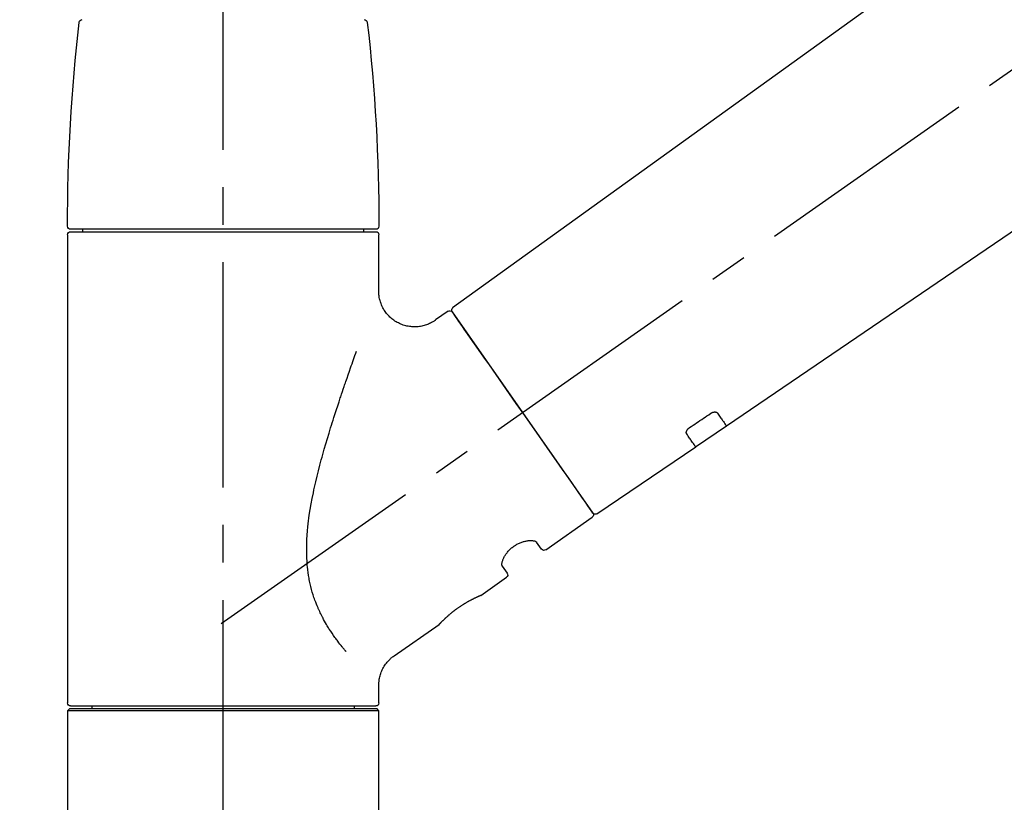
# Model space of a CAD drawing. Extents: x 27948 to 54421, y -22053 to -13183.
# Drawn here: x 35871 to 36035, y -19003 to -18873 of the extents above; entities that cross this region are included whole.
import ezdxf

# ---------------------------------------------------------------- set-up
doc = ezdxf.new("R2010")
doc.units = 0
doc.header["$LTSCALE"] = 50
doc.header["$MEASUREMENT"] = 0
doc.linetypes.add('CENTER2', pattern=[1.125, 0.75, -0.125, 0.125, -0.125])
doc.layers.get('0').update_dxf_attribs({"linetype": 'CONTINUOUS'})
doc.layers.get('DEFPOINTS').update_dxf_attribs({"color": 146, "linetype": 'CONTINUOUS'})
doc.layers.add('150-機器', color=8, linetype='CONTINUOUS')
doc.layers.add('166-寸法B', color=11, linetype='CONTINUOUS')
doc.styles.add('KH001', font='txt')
doc.dimstyles.new('KH1xx030', dxfattribs={"dimscale": 30, "dimtxt": 2, "dimasz": 0.6, "dimexe": 0.3, "dimexo": 1.2, "dimgap": 0.5, "dimtad": 3, "dimdec": 1, "dimdsep": 46, "dimlunit": 6, "dimtxsty": 'KH001', "dimblk": 'DOT', "dimcen": 1, "dimdle": 1, "dimclrd": 256, "dimclre": 256, "dimclrt": 256, "dimadec": 0, "dimazin": 0, "dimtfac": 1, "dimtdec": 1, "dimtix": 1, "dimtmove": 2, "dimatfit": 3, "dimldrblk": 'CLOSEDBLANK', "dimfxl": 1, "dimtolj": 1, "dimtzin": 0, "dimlwd": -1, "dimlwe": -1, "dimarcsym": 0})

# ---------------------------------------------------------------- blocks, each defined once
blk = doc.blocks.new('F402_D')
at = {"layer": '150-機器', "color": 161, "linetype": 'CENTER2'}
blk.add_line((0, -53.67), (0, 250.27), dxfattribs=at)
at = {"layer": '150-機器', "color": 13, "linetype": 'CENTER2'}
blk.add_line((0.34, 36.17), (-286.53, 237.04), dxfattribs=at)
at = {"layer": '150-機器', "color": 13, "linetype": 'Continuous'}
for p, q in [((-158.24, 175.21), (-38.21, 88.74)), ((-83.81, 69.09), (-184.55, 137.62)), ((-25.43, 101.83), (25.43, 101.83)), ((-23.44, 101.43), (-23.44, 101.83)), ((23.44, 101.83), (23.44, 101.43)), ((-25.93, 91.62), (-25.93, 100.93)), ((25.43, 101.43), (-25.43, 101.43)), ((25.93, 100.93), (25.93, 22.94)), ((-38.14, 88.07), (-61.59, 54.57)), ((-37.45, 88.19), (-35.35, 86.72)), ((-78.66, 65.58), (-83.85, 69.11)), ((-62.25, 54.41), (-78.7, 65.61)), ((-53.71, 48.44), (-61.47, 53.88)), ((-53.02, 48.57), (-52.2, 49.73)), ((-46.48, 45.72), (-47.3, 44.56)), ((-42.89, 40.86), (-47.18, 43.87)), ((-42.79, 40.81), (-42.79, 40.81)), ((-28.48, 30.78), (-35.99, 36.03)), ((-25.93, 22.94), (-25.93, 25.89)), ((-25.93, 21.64), (-25.63, 21.94)), ((-25.93, 21.64), (25.93, 21.64)), ((-25.93, 0.3), (-25.93, 21.64)), ((-25.63, 21.94), (25.63, 21.94)), ((0, 22.44), (-25.43, 22.44)), ((-21.89, 21.94), (-21.89, 22.44)), ((25.43, 22.44), (0, 22.44)), ((21.89, 22.44), (21.89, 21.94)), ((25.63, 21.94), (25.93, 21.64)), ((25.93, 21.64), (25.93, 0.3))]:
    blk.add_line(p, q, dxfattribs=at)
for points in [[(-35.35, 86.7), (-35.35, 86.69), (-35.34, 86.69), (-35.34, 86.69), (-35.34, 86.69), (-35.29, 86.65), (-35.24, 86.61), (-35.19, 86.57), (-35.14, 86.53), (-35.04, 86.46), (-34.93, 86.4), (-34.82, 86.34), (-34.7, 86.28), (-34.54, 86.2), (-34.37, 86.12), (-34.2, 86.04), (-34.03, 85.97), (-33.84, 85.9), (-33.65, 85.84), (-33.46, 85.78), (-33.27, 85.73), (-33.07, 85.69), (-32.87, 85.65), (-32.67, 85.62), (-32.47, 85.6), (-32.26, 85.58), (-32.06, 85.57), (-31.85, 85.57), (-31.64, 85.58), (-31.44, 85.59), (-31.23, 85.61), (-31.02, 85.63), (-30.82, 85.67), (-30.61, 85.71), (-30.4, 85.76), (-30.19, 85.82), (-29.98, 85.88), (-29.77, 85.95), (-29.57, 86.04), (-29.37, 86.12), (-29.17, 86.22), (-28.98, 86.32), (-28.79, 86.43), (-28.6, 86.55), (-28.42, 86.68), (-28.25, 86.8), (-28.08, 86.93), (-27.92, 87.07), (-27.77, 87.21), (-27.62, 87.35), (-27.48, 87.5), (-27.35, 87.65), (-27.22, 87.81), (-27.1, 87.96), (-26.99, 88.12), (-26.88, 88.28), (-26.77, 88.44), (-26.68, 88.6), (-26.59, 88.77), (-26.5, 88.94), (-26.42, 89.1), (-26.35, 89.27), (-26.29, 89.44), (-26.23, 89.6), (-26.17, 89.77), (-26.12, 89.94), (-26.08, 90.1), (-26.04, 90.27), (-26, 90.44), (-25.98, 90.6), (-25.95, 90.76), (-25.94, 90.92), (-25.92, 91.08), (-25.91, 91.19), (-25.9, 91.3), (-25.9, 91.41), (-25.9, 91.52), (-25.9, 91.58), (-25.9, 91.64), (-25.91, 91.69), (-25.91, 91.75), (-25.91, 91.75), (-25.91, 91.76), (-25.91, 91.77), (-25.91, 91.77)], [(-39.58, 86.02), (-39.25, 86.48), (-38.95, 86.92), (-38.68, 87.3), (-38.46, 87.62), (-38.42, 87.68), (-38.37, 87.75), (-38.3, 87.84), (-38.21, 87.97), (-38.18, 88.02), (-38.15, 88.06), (-38.13, 88.08), (-38.14, 88.08), (-38.14, 88.07), (-38.14, 88.07), (-38.14, 88.07), (-38.14, 88.07)], [(-61.6, 54.57), (-61.6, 54.57), (-61.6, 54.57), (-61.59, 54.57), (-61.59, 54.57), (-61.31, 54.98), (-61.03, 55.38), (-60.75, 55.78), (-60.46, 56.19), (-59.73, 57.23), (-59, 58.28), (-58.27, 59.32), (-57.54, 60.37), (-56.51, 61.83), (-55.49, 63.29), (-54.47, 64.75), (-53.44, 66.21), (-52.28, 67.87), (-51.12, 69.53), (-49.96, 71.18), (-48.8, 72.84), (-47.69, 74.44), (-46.57, 76.04), (-45.45, 77.63), (-44.33, 79.23), (-43.42, 80.53), (-42.51, 81.83), (-41.6, 83.12), (-40.69, 84.42), (-40.42, 84.82), (-40.14, 85.22), (-39.86, 85.62), (-39.58, 86.02)], [(-20.46, 31.5), (-20.45, 31.52), (-20.43, 31.54), (-20.42, 31.55), (-20.41, 31.57), (-20.39, 31.58), (-20.38, 31.6), (-20.36, 31.62), (-20.35, 31.63), (-20.28, 31.72), (-20.2, 31.81), (-20.13, 31.9), (-20.06, 31.99), (-20, 32.06), (-19.94, 32.14), (-19.88, 32.21), (-19.82, 32.29), (-19.63, 32.51), (-19.45, 32.74), (-19.27, 32.98), (-19.09, 33.21), (-18.97, 33.37), (-18.85, 33.53), (-18.73, 33.7), (-18.61, 33.86), (-18.37, 34.2), (-18.13, 34.55), (-17.9, 34.9), (-17.67, 35.25), (-17.56, 35.43), (-17.44, 35.61), (-17.33, 35.79), (-17.22, 35.98), (-17.05, 36.27), (-16.89, 36.56), (-16.73, 36.85), (-16.58, 37.15), (-16.53, 37.25), (-16.47, 37.35), (-16.42, 37.45), (-16.37, 37.55), (-16.27, 37.76), (-16.17, 37.96), (-16.07, 38.17), (-15.98, 38.37), (-15.93, 38.47), (-15.89, 38.58), (-15.84, 38.68), (-15.79, 38.79), (-15.66, 39.1), (-15.52, 39.42), (-15.4, 39.74), (-15.27, 40.06), (-15.19, 40.28), (-15.12, 40.5), (-15.04, 40.73), (-14.97, 40.95), (-14.83, 41.4), (-14.71, 41.86), (-14.59, 42.32), (-14.48, 42.78), (-14.43, 43.02), (-14.38, 43.25), (-14.34, 43.48), (-14.29, 43.72), (-14.22, 44.19), (-14.15, 44.66), (-14.09, 45.13), (-14.03, 45.6), (-14.01, 45.84), (-13.99, 46.08), (-13.97, 46.32), (-13.96, 46.56), (-13.93, 47.04), (-13.91, 47.52), (-13.9, 48), (-13.9, 48.49), (-13.91, 48.73), (-13.91, 48.96), (-13.92, 49.2), (-13.92, 49.44), (-13.95, 50.16), (-13.98, 50.88), (-14.03, 51.59), (-14.09, 52.3), (-14.14, 52.78), (-14.21, 53.25), (-14.27, 53.72), (-14.34, 54.19), (-14.49, 55.14), (-14.66, 56.08), (-14.83, 57.01), (-15.02, 57.95), (-15.12, 58.41), (-15.22, 58.87), (-15.32, 59.33), (-15.43, 59.79), (-15.65, 60.7), (-15.87, 61.61), (-16.1, 62.52), (-16.34, 63.42), (-16.47, 63.87), (-16.59, 64.32), (-16.72, 64.76), (-16.84, 65.21), (-17.1, 66.1), (-17.36, 66.98), (-17.62, 67.87), (-17.89, 68.75), (-18.03, 69.19), (-18.16, 69.62), (-18.3, 70.06), (-18.44, 70.5), (-18.65, 71.15), (-18.86, 71.79), (-19.07, 72.44), (-19.29, 73.09), (-19.36, 73.3), (-19.43, 73.52), (-19.5, 73.73), (-19.57, 73.95), (-19.71, 74.37), (-19.85, 74.79), (-20, 75.22), (-20.14, 75.64), (-20.21, 75.85), (-20.28, 76.06), (-20.36, 76.27), (-20.43, 76.48), (-20.62, 77.04), (-20.82, 77.61), (-21.01, 78.18), (-21.21, 78.74), (-21.33, 79.09), (-21.46, 79.44), (-21.58, 79.8), (-21.71, 80.15), (-21.83, 80.49), (-21.95, 80.83), (-22.07, 81.17), (-22.2, 81.51)], [(-82.32, 71.22), (-82.44, 71.05), (-82.56, 70.87), (-82.68, 70.7), (-82.8, 70.52), (-82.9, 70.39), (-82.99, 70.26), (-83.09, 70.12), (-83.18, 69.99), (-83.31, 69.81), (-83.43, 69.63), (-83.56, 69.45), (-83.68, 69.27), (-83.71, 69.23), (-83.74, 69.19), (-83.77, 69.15), (-83.81, 69.09), (-83.81, 69.09), (-83.81, 69.08), (-83.81, 69.08), (-83.81, 69.08), (-83.81, 69.08), (-83.81, 69.08), (-83.81, 69.09), (-83.81, 69.09), (-83.81, 69.09), (-83.81, 69.09), (-83.81, 69.09), (-83.81, 69.09)], [(-81.15, 71.15), (-81.15, 71.15), (-81.16, 71.16), (-81.16, 71.16), (-81.17, 71.16), (-81.18, 71.17), (-81.19, 71.18), (-81.2, 71.18), (-81.21, 71.19), (-81.22, 71.2), (-81.24, 71.21), (-81.25, 71.22), (-81.27, 71.22), (-81.29, 71.23), (-81.31, 71.24), (-81.32, 71.25), (-81.34, 71.26), (-81.36, 71.27), (-81.38, 71.28), (-81.41, 71.29), (-81.43, 71.3), (-81.46, 71.31), (-81.49, 71.32), (-81.52, 71.34), (-81.55, 71.35), (-81.59, 71.36), (-81.63, 71.37), (-81.67, 71.38), (-81.7, 71.39), (-81.75, 71.39), (-81.79, 71.4), (-81.83, 71.4), (-81.87, 71.4), (-81.91, 71.4), (-81.95, 71.4), (-81.98, 71.4), (-82.02, 71.39), (-82.05, 71.38), (-82.08, 71.38), (-82.12, 71.37), (-82.15, 71.36), (-82.17, 71.35), (-82.19, 71.33), (-82.21, 71.32), (-82.23, 71.31), (-82.24, 71.3), (-82.26, 71.29), (-82.27, 71.27), (-82.28, 71.26), (-82.29, 71.26), (-82.3, 71.25), (-82.3, 71.24), (-82.31, 71.23), (-82.31, 71.23), (-82.31, 71.23), (-82.31, 71.22), (-82.32, 71.22)], [(-77.68, 68.8), (-77.97, 69), (-78.26, 69.19), (-78.55, 69.39), (-78.84, 69.58), (-79.12, 69.78), (-79.41, 69.98), (-79.7, 70.17), (-79.99, 70.37), (-80.28, 70.56), (-80.57, 70.76), (-80.86, 70.95), (-81.15, 71.15)], [(-78.69, 65.61), (-78.7, 65.61), (-78.7, 65.61), (-78.7, 65.61), (-78.7, 65.61), (-78.7, 65.61), (-78.7, 65.6), (-78.7, 65.6), (-78.7, 65.6), (-78.7, 65.6), (-78.7, 65.61), (-78.7, 65.61), (-78.69, 65.61), (-78.65, 65.67), (-78.62, 65.71), (-78.6, 65.75), (-78.57, 65.79), (-78.44, 65.97), (-78.32, 66.15), (-78.19, 66.33), (-78.06, 66.51), (-77.97, 66.65), (-77.88, 66.78), (-77.78, 66.92), (-77.69, 67.05), (-77.56, 67.23), (-77.44, 67.4), (-77.32, 67.58), (-77.2, 67.75)], [(-77.2, 67.75), (-77.19, 67.76), (-77.19, 67.76), (-77.19, 67.76), (-77.19, 67.77), (-77.18, 67.77), (-77.18, 67.78), (-77.17, 67.79), (-77.17, 67.8), (-77.16, 67.81), (-77.15, 67.83), (-77.15, 67.85), (-77.14, 67.86), (-77.14, 67.89), (-77.13, 67.91), (-77.13, 67.93), (-77.13, 67.96), (-77.13, 67.99), (-77.13, 68.02), (-77.13, 68.05), (-77.14, 68.09), (-77.15, 68.12), (-77.16, 68.16), (-77.17, 68.19), (-77.18, 68.23), (-77.2, 68.26), (-77.22, 68.3), (-77.24, 68.34), (-77.26, 68.37), (-77.28, 68.41), (-77.3, 68.44), (-77.32, 68.47), (-77.35, 68.5), (-77.37, 68.53), (-77.39, 68.55), (-77.41, 68.58), (-77.44, 68.6), (-77.45, 68.62), (-77.47, 68.64), (-77.49, 68.65), (-77.51, 68.67), (-77.53, 68.69), (-77.55, 68.71), (-77.57, 68.72), (-77.59, 68.74), (-77.61, 68.75), (-77.62, 68.76), (-77.64, 68.77), (-77.65, 68.78), (-77.66, 68.79), (-77.66, 68.79), (-77.67, 68.8), (-77.68, 68.8)], [(-46.48, 45.74), (-46.48, 45.74), (-46.48, 45.74), (-46.48, 45.74), (-46.48, 45.74), (-46.47, 45.74), (-46.47, 45.75), (-46.46, 45.75), (-46.46, 45.76), (-46.45, 45.8), (-46.44, 45.84), (-46.43, 45.87), (-46.42, 45.91), (-46.42, 45.98), (-46.42, 46.05), (-46.42, 46.11), (-46.43, 46.18), (-46.45, 46.28), (-46.47, 46.37), (-46.49, 46.47), (-46.52, 46.56), (-46.55, 46.67), (-46.59, 46.79), (-46.64, 46.9), (-46.68, 47.01), (-46.74, 47.13), (-46.8, 47.25), (-46.87, 47.36), (-46.94, 47.48), (-47.02, 47.6), (-47.1, 47.73), (-47.18, 47.85), (-47.27, 47.96), (-47.37, 48.08), (-47.47, 48.2), (-47.57, 48.31), (-47.67, 48.42), (-47.79, 48.53), (-47.9, 48.64), (-48.02, 48.75), (-48.15, 48.85), (-48.27, 48.94), (-48.4, 49.03), (-48.53, 49.12), (-48.66, 49.21), (-48.79, 49.29), (-48.92, 49.36), (-49.06, 49.43), (-49.19, 49.5), (-49.33, 49.56), (-49.46, 49.62), (-49.6, 49.67), (-49.74, 49.72), (-49.88, 49.77), (-50.01, 49.81), (-50.15, 49.85), (-50.29, 49.88), (-50.42, 49.91), (-50.55, 49.93), (-50.68, 49.95), (-50.82, 49.97), (-50.94, 49.98), (-51.06, 49.99), (-51.18, 49.99), (-51.3, 49.99), (-51.41, 49.99), (-51.51, 49.98), (-51.61, 49.96), (-51.71, 49.95), (-51.79, 49.94), (-51.87, 49.92), (-51.94, 49.89), (-52.02, 49.86), (-52.06, 49.84), (-52.09, 49.82), (-52.13, 49.8), (-52.17, 49.77), (-52.18, 49.76), (-52.18, 49.76), (-52.19, 49.75), (-52.2, 49.74), (-52.2, 49.74), (-52.2, 49.74), (-52.2, 49.74), (-52.2, 49.73)], [(-35.94, 36), (-35.94, 36), (-35.94, 36), (-35.94, 36), (-35.94, 36), (-35.94, 36), (-35.94, 36), (-35.94, 36), (-35.94, 36), (-35.94, 36), (-35.94, 36.01), (-35.95, 36.01), (-35.95, 36.01), (-35.95, 36.01), (-35.95, 36.01), (-35.96, 36.02), (-35.96, 36.02), (-35.97, 36.04), (-35.99, 36.05), (-36, 36.07), (-36.02, 36.08), (-36.02, 36.09), (-36.03, 36.09), (-36.03, 36.1), (-36.04, 36.11), (-36.05, 36.12), (-36.07, 36.14), (-36.08, 36.15), (-36.1, 36.16), (-36.11, 36.18), (-36.13, 36.2), (-36.14, 36.22), (-36.16, 36.23), (-36.18, 36.25), (-36.2, 36.28), (-36.22, 36.3), (-36.24, 36.32), (-36.27, 36.34), (-36.29, 36.36), (-36.31, 36.39), (-36.33, 36.41), (-36.35, 36.42), (-36.36, 36.44), (-36.37, 36.45), (-36.38, 36.46), (-36.43, 36.5), (-36.47, 36.55), (-36.51, 36.59), (-36.55, 36.63), (-36.58, 36.66), (-36.61, 36.69), (-36.64, 36.72), (-36.67, 36.75), (-36.73, 36.8), (-36.78, 36.85), (-36.83, 36.9), (-36.89, 36.95), (-36.91, 36.97), (-36.92, 36.99), (-36.94, 37.01), (-36.96, 37.02), (-37, 37.06), (-37.04, 37.1), (-37.08, 37.14), (-37.12, 37.17), (-37.14, 37.19), (-37.16, 37.21), (-37.18, 37.23), (-37.2, 37.25), (-37.27, 37.31), (-37.33, 37.36), (-37.4, 37.42), (-37.46, 37.48), (-37.51, 37.52), (-37.55, 37.56), (-37.6, 37.6), (-37.65, 37.64), (-37.72, 37.7), (-37.8, 37.77), (-37.87, 37.83), (-37.95, 37.89), (-37.97, 37.91), (-38, 37.93), (-38.02, 37.95), (-38.05, 37.97), (-38.1, 38.02), (-38.15, 38.06), (-38.21, 38.1), (-38.26, 38.14), (-38.31, 38.18), (-38.37, 38.23), (-38.42, 38.27), (-38.47, 38.31), (-38.53, 38.35), (-38.58, 38.39), (-38.64, 38.43), (-38.7, 38.48), (-38.75, 38.52), (-38.81, 38.56), (-38.86, 38.6), (-38.92, 38.64), (-38.95, 38.66), (-38.98, 38.68), (-39.01, 38.7), (-39.04, 38.72), (-39.12, 38.79), (-39.21, 38.85), (-39.3, 38.91), (-39.38, 38.97), (-39.44, 39.01), (-39.5, 39.05), (-39.56, 39.08), (-39.62, 39.12), (-39.7, 39.18), (-39.79, 39.23), (-39.88, 39.29), (-39.96, 39.34), (-39.99, 39.36), (-40.02, 39.38), (-40.05, 39.4), (-40.08, 39.42), (-40.14, 39.45), (-40.19, 39.49), (-40.25, 39.52), (-40.31, 39.56), (-40.34, 39.57), (-40.37, 39.59), (-40.4, 39.61), (-40.42, 39.63), (-40.51, 39.67), (-40.59, 39.72), (-40.68, 39.77), (-40.76, 39.82), (-40.81, 39.85), (-40.87, 39.88), (-40.92, 39.91), (-40.97, 39.94), (-41.05, 39.98), (-41.13, 40.02), (-41.2, 40.06), (-41.28, 40.1), (-41.31, 40.12), (-41.33, 40.13), (-41.36, 40.14), (-41.38, 40.16), (-41.43, 40.18), (-41.48, 40.21), (-41.53, 40.23), (-41.57, 40.25), (-41.6, 40.27), (-41.62, 40.28), (-41.64, 40.29), (-41.67, 40.3), (-41.73, 40.33), (-41.8, 40.37), (-41.86, 40.4), (-41.93, 40.43), (-41.97, 40.45), (-42.01, 40.47), (-42.05, 40.49), (-42.09, 40.51), (-42.16, 40.54), (-42.23, 40.57), (-42.3, 40.61), (-42.37, 40.64), (-42.4, 40.65), (-42.43, 40.67), (-42.46, 40.68), (-42.49, 40.69), (-42.53, 40.71), (-42.56, 40.72), (-42.6, 40.74), (-42.64, 40.76), (-42.65, 40.76), (-42.66, 40.77), (-42.67, 40.77), (-42.68, 40.78), (-42.7, 40.78), (-42.72, 40.79), (-42.74, 40.8), (-42.75, 40.81), (-42.76, 40.81), (-42.77, 40.81), (-42.78, 40.82), (-42.79, 40.82), (-42.8, 40.83), (-42.82, 40.83), (-42.84, 40.84), (-42.86, 40.85), (-42.87, 40.86), (-42.88, 40.86), (-42.89, 40.87), (-42.89, 40.87), (-42.89, 40.87), (-42.89, 40.86), (-42.89, 40.86), (-42.88, 40.86)], [(-42.68, 40.76), (-42.68, 40.77), (-42.69, 40.77), (-42.7, 40.77), (-42.71, 40.78), (-42.72, 40.78), (-42.73, 40.79), (-42.74, 40.79), (-42.75, 40.8), (-42.76, 40.8), (-42.77, 40.8), (-42.78, 40.81), (-42.78, 40.81), (-42.79, 40.81), (-42.79, 40.81), (-42.79, 40.81), (-42.79, 40.81), (-42.79, 40.81), (-42.79, 40.81), (-42.79, 40.81), (-42.79, 40.81)], [(-25.94, 25.89), (-25.94, 25.94), (-25.94, 25.98), (-25.93, 26.03), (-25.93, 26.08), (-25.93, 26.19), (-25.93, 26.31), (-25.94, 26.43), (-25.95, 26.54), (-25.97, 26.73), (-26, 26.91), (-26.03, 27.09), (-26.07, 27.27), (-26.13, 27.47), (-26.18, 27.67), (-26.25, 27.87), (-26.32, 28.07), (-26.4, 28.27), (-26.49, 28.46), (-26.59, 28.66), (-26.69, 28.85), (-26.8, 29.04), (-26.92, 29.23), (-27.05, 29.41), (-27.18, 29.58), (-27.32, 29.75), (-27.47, 29.91), (-27.63, 30.07), (-27.78, 30.23), (-27.89, 30.33), (-27.99, 30.43), (-28.1, 30.53), (-28.22, 30.62), (-28.28, 30.66), (-28.35, 30.7), (-28.41, 30.73), (-28.47, 30.77), (-28.47, 30.77), (-28.48, 30.77), (-28.48, 30.78), (-28.48, 30.78)]]:
    blk.add_lwpolyline(points, dxfattribs=at)
for centre, radius, start, end in [((273.27, 102.24), 299.21, 173.4651, 179.9836), ((-23.49, 136.24), 0.499, 90, 173.4651), ((23.49, 136.24), 0.499, 6.5349, 90), ((-273.27, 102.24), 299.21, 0.0164, 6.5349), ((-25.43, 102.33), 0.499, 179.9836, 270), ((25.43, 102.33), 0.499, 270, 0.0164), ((-25.43, 100.93), 0.499, 90, 180), ((25.43, 100.93), 0.499, 0, 90), ((-38.55, 88.36), 0.499, 325, 54.7271), ((-37.73, 87.78), 0.499, 55, 145), ((-62.01, 54.85), 0.499, 236.2642, 325), ((-61.19, 54.29), 0.499, 145, 235), ((-53.43, 48.85), 0.499, 235, 325), ((-46.89, 44.28), 0.499, 145, 235), ((-25.43, 22.94), 0.499, 180, 270), ((25.43, 22.94), 0.499, 270, 0)]:
    blk.add_arc(centre, radius, start, end, dxfattribs=at)
blk = doc.blocks.new('_Dot')
at = {"color": 0, "linetype": 'ByBlock', "lineweight": -2}
blk.add_line((-0.5, 0), (-1, 0), dxfattribs=at)
at = {"color": 0, "linetype": 'ByBlock', "const_width": 0.5}
blk.add_lwpolyline([(-0.25, 0, 1), (0.25, 0, 1)], format="xyb", close=True, dxfattribs=at)
blk = doc.blocks.new('*D139')
at = {"layer": '166-寸法B', "transparency": 16777216}
for p, q in [((35384.59, -18754.49), (35384.59, -18688.05)), ((36484.59, -18976.51), (36484.59, -18688.05)), ((36466.59, -18697.05), (35402.59, -18697.05))]:
    blk.add_line(p, q, dxfattribs=at)
at = {"layer": 'DEFPOINTS', "color": 0, "transparency": 16777216}
for p in [(35384.59, -18697.05), (35384.59, -18790.49), (36484.59, -19012.51)]:
    blk.add_point(p, dxfattribs=at)
at = {"layer": '166-寸法B', "transparency": 16777216, "xscale": 18, "yscale": 18, "zscale": 18, "rotation": 180}
blk.add_blockref('_Dot', (35384.59, -18697.05), dxfattribs=at)
at = {"layer": '166-寸法B', "transparency": 16777216, "xscale": 18, "yscale": 18, "zscale": 18}
blk.add_blockref('_Dot', (36484.59, -18697.05), dxfattribs=at)
at = {"layer": '166-寸法B', "transparency": 16777216, "insert": (35934.59, -18648.24), "char_height": 60, "attachment_point": 5, "style": 'KH001'}
blk.add_mtext('\\A1;1,100', dxfattribs=at)
blk = doc.blocks.new('_ClosedBlank')
at = {"color": 0, "linetype": 'ByBlock', "lineweight": -2}
for p, q in [((-1, 0.1667), (0, 0)), ((-1, 0.1667), (-1, -0.1667)), ((0, 0), (-1, -0.1667))]:
    blk.add_line(p, q, dxfattribs=at)

msp = doc.modelspace()

# ---------------------------------------------------------------- block references
at = {"layer": '150-機器', "xscale": -1}
msp.add_blockref('F402_D', (35904.59, -19009.81), dxfattribs=at)

# ---------------------------------------------------------------- dimensions: what is measured, and where the dimension line sits
at = {"layer": '166-寸法B'}
dim = msp.add_linear_dim(base=(35384.59, -18697.05), p1=(36484.59, -19012.51), p2=(35384.59, -18790.49), angle=180, dimstyle='KH1xx030', dxfattribs=at)
dim.commit()
dim.dimension.update_dxf_attribs({"geometry": '*D139', "text_midpoint": (35934.59, -18648.24)})

doc.saveas('drawing.dxf')
